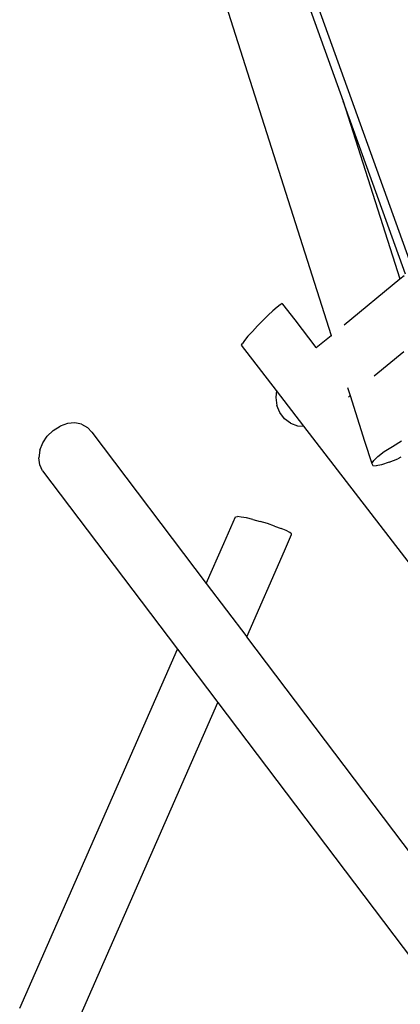
# Model space of a CAD drawing. Units: millimetres. Extents: x -10977 to -2018, y -11063 to 9300.
# Drawn here: x -8080 to -7112, y 2607 to 5108 of the extents above; entities that cross this region are included whole.
import ezdxf

# ---------------------------------------------------------------- set-up
doc = ezdxf.new("R2010")
doc.units = ezdxf.units.MM
doc.layers.add('Размеры', color=10, linetype='Continuous', lineweight=5)
doc.dimstyles.new('размеры Маф', dxfattribs={"dimtxt": 150, "dimasz": 50, "dimexe": 50, "dimexo": 0.0625, "dimgap": 0.09, "dimtad": 1, "dimdec": 0, "dimzin": 0, "dimdsep": 46, "dimtxsty": 'Standard', "dimblk": 'ARCHTICK', "dimcen": 0.09, "dimdle": 50, "dimclrd": 256, "dimclre": 256, "dimclrt": 256, "dimadec": 0, "dimazin": 0, "dimtfac": 1, "dimtdec": 0, "dimtix": 1, "dimtofl": 0, "dimtmove": 0, "dimatfit": 3, "dimfxl": 1, "dimtolj": 1, "dimtzin": 0, "dimlwd": -1, "dimlwe": -1, "dimarcsym": 1})

# ---------------------------------------------------------------- blocks, each defined once
blk = doc.blocks.new('_ArchTick')
at = {"color": 0, "linetype": 'ByBlock', "const_width": 0.15}
blk.add_lwpolyline([(-0.5, -0.5), (0.5, 0.5)], dxfattribs=at)
blk = doc.blocks.new('*D12')
at = {"layer": 'Defpoints', "color": 0, "transparency": 16777216}
for p in [(-7980.8, 9249.9), (-7064.5, -9568.9), (-2068.1, -9568.9)]:
    blk.add_point(p, dxfattribs=at)
at = {"layer": 'Размеры', "transparency": 16777216}
for p, q in [((-2068.1, 9299.9), (-2068.1, -9618.9)), ((-7980.7, 9249.9), (-2018.1, 9249.9)), ((-7064.5, -9568.9), (-2018.1, -9568.9))]:
    blk.add_line(p, q, dxfattribs=at)
at = {"layer": 'Размеры', "transparency": 16777216, "xscale": 50, "yscale": 50, "zscale": 50}
for p, rotation in [((-2068.1, 9249.9), 90), ((-2068.1, -9568.9), 270)]:
    blk.add_blockref('_ArchTick', p, dxfattribs=dict(at, rotation=rotation))
at = {"layer": 'Размеры', "transparency": 16777216, "insert": (-2143.2, -159.5), "char_height": 150, "attachment_point": 5, "rotation": 90}
blk.add_mtext('\\A1;18819', dxfattribs=at)

msp = doc.modelspace()

# ---------------------------------------------------------------- linework, layer by layer
for p, q in [((-7944, 6805.9), (-7257.5, 4901.3)), ((-7775.3, 5836.6), (-7288.5, 4306)), ((-7081.6, 4475.9), (-7319.5, 5135.9)), ((-7257.5, 4901.3), (-7113.7, 4449.3)), ((-7098.9, 4461.5), (-7257.5, 4901.3)), ((-7113.7, 4449.3), (-7102.6, 4458.3)), ((-7255.4, 4333.1), (-7113.7, 4449.3)), ((-7425.4, 4377.9), (-7436, 4368.7)), ((-7417.3, 4384), (-7425.4, 4377.9)), ((-7412.4, 4386.6), (-7417.3, 4384)), ((-7410.9, 4385.6), (-7412.4, 4386.6)), ((-7379.6, 4345.3), (-7410.9, 4385.6)), ((-7448.5, 4357.2), (-7462.1, 4344)), ((-7448.5, 4357.2), (-7436, 4368.7)), ((-7488.4, 4316.3), (-7475.7, 4330)), ((-7462.1, 4344), (-7475.7, 4330)), ((-7325.8, 4275.4), (-7379.6, 4345.3)), ((-7499.5, 4303.8), (-7508.1, 4293.2)), ((-7488.4, 4316.3), (-7499.5, 4303.8)), ((-7325.8, 4275.4), (-7288.5, 4306)), ((-7288.5, 4306), (-7287.9, 4304.1)), ((-7515.8, 4280.8), (-7513.6, 4285.4)), ((-7464.1, 4214.3), (-7515.8, 4280.8)), ((-7508.1, 4293.2), (-7513.6, 4285.4)), ((-7326.8, 4274.7), (-7325.8, 4275.4)), ((-7178.4, 4203.6), (-7103.8, 4264.7)), ((-7427, 4166.1), (-7464.1, 4214.3)), ((-7427, 4166.1), (-7428.9, 4148.6)), ((-7357.3, 4075.6), (-7427, 4166.1)), ((-7246.5, 4173.9), (-7239.9, 4153.2)), ((-7244.4, 4149.5), (-7239.9, 4153.2)), ((-7239.9, 4153.2), (-7203, 4037.1)), ((-7428.9, 4148.6), (-7426.2, 4128.3)), ((-7418.6, 4109.8), (-7426.2, 4128.3)), ((-7406.8, 4094.3), (-7418.6, 4109.8)), ((-7958.4, 4082), (-7977.1, 4075.6)), ((-7939.7, 4083.6), (-7958.4, 4082)), ((-7922.3, 4080.2), (-7939.7, 4083.6)), ((-7922.3, 4080.2), (-7907.4, 4072.1)), ((-7391.4, 4083), (-7406.8, 4094.3)), ((-7391.4, 4083), (-7373.7, 4076.5)), ((-7373.7, 4076.5), (-7357.3, 4075.6)), ((-8009.6, 4050.2), (-7994.6, 4064.8)), ((-7994.6, 4064.8), (-7977.1, 4075.6)), ((-7907.4, 4072.1), (-7896, 4059.8)), ((-7896, 4059.8), (-7605.4, 3676.1)), ((-6565.5, 3047), (-7357.3, 4075.6)), ((-8028.5, 4014.3), (-8021.1, 4033)), ((-8021.1, 4033), (-8009.6, 4050.2)), ((-7203, 4037.1), (-7184.4, 3980.3)), ((-7132.6, 4024.2), (-7109.2, 4038)), ((-8028.5, 4014.3), (-8031, 3995.3)), ((-7169.3, 3998.3), (-7153.1, 4010.7)), ((-7153.1, 4010.7), (-7132.6, 4024.2)), ((-8028.7, 3977.4), (-8031, 3995.3)), ((-8021.5, 3961.7), (-8028.7, 3977.4)), ((-7184.4, 3980.3), (-7179.9, 3988)), ((-7184.4, 3980.3), (-7182.4, 3975.9)), ((-7179.9, 3988), (-7169.3, 3998.3)), ((-7159.9, 3977.6), (-7174.1, 3975)), ((-7141, 3983.7), (-7159.9, 3977.6)), ((-7141, 3983.7), (-7118.5, 3992.8)), ((-7111, 3996.4), (-7118.5, 3992.8)), ((-8021.5, 3961.7), (-7678.8, 3509.2)), ((-7182.4, 3975.9), (-7174.1, 3975)), ((-7560.9, 3777.4), (-7531.6, 3845.1)), ((-7531.6, 3845.1), (-7526.4, 3845.7)), ((-7516.8, 3844.7), (-7526.4, 3845.7)), ((-7503.3, 3842.2), (-7516.8, 3844.7)), ((-7486.8, 3838.4), (-7503.3, 3842.2)), ((-7486.8, 3838.4), (-7468.6, 3833.4)), ((-7449.8, 3827.8), (-7468.6, 3833.4)), ((-7431.7, 3821.8), (-7449.8, 3827.8)), ((-7431.7, 3821.8), (-7415.5, 3815.8)), ((-7402.4, 3810.2), (-7415.5, 3815.8)), ((-7393.3, 3805.6), (-7402.4, 3810.2)), ((-7388.7, 3802), (-7393.3, 3805.6)), ((-7389, 3799.9), (-7388.7, 3802)), ((-7605.4, 3676.1), (-7560.9, 3777.4)), ((-7406.8, 3758.9), (-7389, 3799.9)), ((-7502.8, 3540.6), (-7406.8, 3758.9)), ((-7605.4, 3676.1), (-7502.8, 3540.6)), ((-6799.7, 2610.9), (-7502.8, 3540.6)), ((-8079.8, 2596.9), (-7678.8, 3509.2)), ((-7678.8, 3509.2), (-7576.1, 3373.6)), ((-7932.2, 2563.6), (-7576.1, 3373.6)), ((-7576.1, 3373.6), (-6965.5, 2566.1))]:
    msp.add_line(p, q)

# ---------------------------------------------------------------- dimensions: what is measured, and where the dimension line sits
at = {"layer": 'Размеры'}
dim = msp.add_linear_dim(base=(-2068.1, -9568.9), p1=(-7980.8, 9249.9), p2=(-7064.5, -9568.9), angle=90, dimstyle='размеры Маф', dxfattribs=at)
dim.commit()
dim.dimension.update_dxf_attribs({"geometry": '*D12', "text_midpoint": (-2143.2, -159.5)})

doc.saveas('drawing.dxf')
